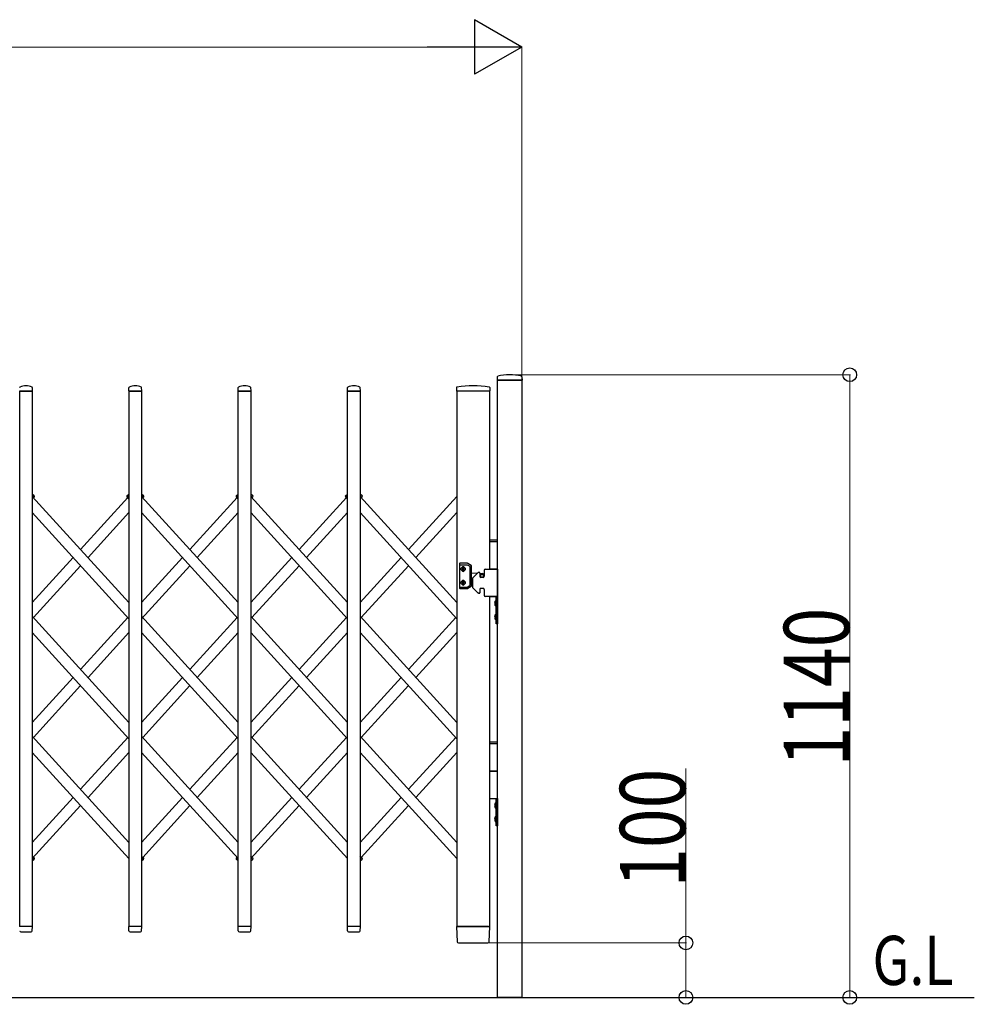
# Model space of a CAD drawing. Units: millimetres. Extents: x 0 to 33640, y 0 to 23760.
# Drawn here: x 8972 to 10719, y 1917 to 3719 of the extents above; entities that cross this region are included whole.
import ezdxf

# ---------------------------------------------------------------- set-up
doc = ezdxf.new("R2010")
doc.units = ezdxf.units.MM
for name, color, linetype, lineweight in [('USER1', 3, 'Continuous', 13), ('YKK_13', 4, 'Continuous', 30), ('YKK_A1', 4, 'Continuous', 30), ('YKK_D', 6, 'Continuous', 13)]:
    doc.layers.add(name, color=color, linetype=linetype, lineweight=lineweight)
doc.styles.add('text-b', font='extslim2.shx', dxfattribs={"width": 0.8, "bigfont": 'extfont2.shx'})

msp = doc.modelspace()

# ---------------------------------------------------------------- linework, layer by layer
at = {"layer": 'YKK_13'}
for p, q in [((9846.2, 3065.4), (9845.9, 3059.3)), ((9891.5, 3065.4), (9891.9, 3059.3)), ((9891.6, 3059), (9846.2, 3059)), ((8995.6, 3039), (8972.2, 3039)), ((8995.9, 3039.3), (8995.5, 3045.4)), ((9171.9, 3039.3), (9172.2, 3045.4)), ((9195.6, 3039), (9172.2, 3039)), ((9195.9, 3039.3), (9195.5, 3045.4)), ((9371.9, 3039.3), (9372.2, 3045.4)), ((9395.6, 3039), (9372.2, 3039)), ((9395.9, 3039.3), (9395.5, 3045.4)), ((9571.9, 3039.3), (9572.2, 3045.4)), ((9595.6, 3039), (9572.2, 3039)), ((9595.9, 3039.3), (9595.5, 3045.4)), ((9771.7, 3045.7), (9771.4, 3039.3)), ((9773.1, 3039), (9771.7, 3039)), ((9832.6, 3039), (9831.2, 3039)), ((9832.5, 3045.7), (9832.9, 3039.3)), ((8995.6, 2059), (8972.2, 2059)), ((8995.4, 2051.3), (8995.9, 2058.7)), ((9172.3, 2051.3), (9171.9, 2058.7)), ((9195.6, 2059), (9172.2, 2059)), ((9195.4, 2051.3), (9195.9, 2058.7)), ((9372.3, 2051.3), (9371.9, 2058.7)), ((9395.6, 2059), (9372.2, 2059)), ((9395.4, 2051.3), (9395.9, 2058.7)), ((9572.3, 2051.3), (9571.9, 2058.7)), ((9595.6, 2059), (9572.2, 2059)), ((9595.4, 2051.3), (9595.9, 2058.7)), ((9771.4, 2058.7), (9773.1, 2030.9)), ((9771.7, 2059), (9773.9, 2059)), ((9830.4, 2059), (9773.9, 2059)), ((9830.4, 2059), (9832.6, 2059)), ((9831.2, 2030.9), (9832.9, 2058.7)), ((8972.3, 2051.3), (8972.3, 2050.9)), ((8974.3, 2049), (8993.4, 2049)), ((8995.4, 2050.9), (8995.4, 2051.3)), ((9172.3, 2051.3), (9172.3, 2050.9)), ((9174.3, 2049), (9193.4, 2049)), ((9195.4, 2050.9), (9195.4, 2051.3)), ((9372.3, 2051.3), (9372.3, 2050.9)), ((9374.3, 2049), (9393.4, 2049)), ((9395.4, 2050.9), (9395.4, 2051.3)), ((9572.3, 2051.3), (9572.3, 2050.9)), ((9574.3, 2049), (9593.4, 2049)), ((9595.4, 2050.9), (9595.4, 2051.3)), ((9775.1, 2029), (9775.2, 2029)), ((9775.2, 2029), (9775.5, 2029)), ((9775.2, 2029), (9775.5, 2029)), ((9775.5, 2029), (9775.6, 2029)), ((9775.6, 2029), (9828.7, 2029)), ((9828.7, 2029), (9829.2, 2029))]:
    msp.add_line(p, q, dxfattribs=at)
at = {"layer": 'YKK_13', "linetype": 'Continuous', "ltscale": 0.5}
for p, q in [((8999.1, 2847.1), (8995.3, 2850.6)), ((9168.5, 2847.1), (9172.3, 2850.6)), ((9168.5, 2847.1), (9172.3, 2850.6)), ((9168.5, 2847.1), (9172.3, 2850.6)), ((9199.1, 2847.1), (9195.3, 2850.6)), ((9368.5, 2847.1), (9372.3, 2850.6)), ((9368.5, 2847.1), (9372.3, 2850.6)), ((9368.5, 2847.1), (9372.3, 2850.6)), ((9399.1, 2847.1), (9395.3, 2850.6)), ((9568.5, 2847.1), (9572.3, 2850.6)), ((9568.5, 2847.1), (9572.3, 2850.6)), ((9568.5, 2847.1), (9572.3, 2850.6)), ((9599.1, 2847.1), (9595.3, 2850.6)), ((9599.1, 2847.1), (9595.3, 2850.6)), ((9599.1, 2847.1), (9595.3, 2850.6)), ((8998.2, 2844.6), (8995.3, 2847.2)), ((8998.2, 2844.6), (8999.2, 2845.7)), ((9169.5, 2844.6), (9168.5, 2845.7)), ((9169.5, 2844.6), (9168.5, 2845.7)), ((9169.5, 2844.6), (9168.5, 2845.7)), ((9169.5, 2844.6), (9172.3, 2847.2)), ((9169.5, 2844.6), (9172.3, 2847.2)), ((9169.5, 2844.6), (9172.3, 2847.2)), ((9198.2, 2844.6), (9195.3, 2847.2)), ((9198.2, 2844.6), (9199.2, 2845.7)), ((9369.5, 2844.6), (9368.5, 2845.7)), ((9369.5, 2844.6), (9368.5, 2845.7)), ((9369.5, 2844.6), (9368.5, 2845.7)), ((9369.5, 2844.6), (9372.3, 2847.2)), ((9369.5, 2844.6), (9372.3, 2847.2)), ((9369.5, 2844.6), (9372.3, 2847.2)), ((9398.2, 2844.6), (9395.3, 2847.2)), ((9398.2, 2844.6), (9399.2, 2845.7)), ((9569.5, 2844.6), (9568.5, 2845.7)), ((9569.5, 2844.6), (9568.5, 2845.7)), ((9569.5, 2844.6), (9568.5, 2845.7)), ((9569.5, 2844.6), (9572.3, 2847.2)), ((9569.5, 2844.6), (9572.3, 2847.2)), ((9569.5, 2844.6), (9572.3, 2847.2)), ((9598.2, 2844.6), (9595.3, 2847.2)), ((9598.2, 2844.6), (9595.3, 2847.2)), ((9598.2, 2844.6), (9595.3, 2847.2)), ((9598.2, 2844.6), (9599.2, 2845.7)), ((9598.2, 2844.6), (9599.2, 2845.7)), ((9598.2, 2844.6), (9599.2, 2845.7)), ((8995.3, 2179), (8999.1, 2182.5)), ((8998, 2184.8), (8998.2, 2185)), ((8998.2, 2185), (8999.2, 2183.9)), ((9195.3, 2179), (9199.1, 2182.5)), ((9198, 2184.8), (9198.2, 2185)), ((9198.2, 2185), (9199.2, 2183.9)), ((9369.5, 2185), (9368.5, 2183.9)), ((9369.5, 2185), (9368.5, 2183.9)), ((9369.5, 2185), (9368.5, 2183.9)), ((9372.3, 2179), (9368.5, 2182.5)), ((9372.3, 2179), (9368.5, 2182.5)), ((9372.3, 2179), (9368.5, 2182.5)), ((9372.3, 2182.4), (9369.5, 2185)), ((9372.3, 2182.4), (9369.5, 2185)), ((9372.3, 2182.4), (9369.5, 2185)), ((9395.3, 2179), (9399.1, 2182.5)), ((9398, 2184.8), (9398.2, 2185)), ((9398.2, 2185), (9399.2, 2183.9)), ((9595.3, 2182.4), (9598.2, 2185)), ((9595.3, 2182.4), (9598.2, 2185)), ((9595.3, 2182.4), (9598.2, 2185)), ((9595.3, 2179), (9599.1, 2182.5)), ((9595.3, 2179), (9599.1, 2182.5)), ((9595.3, 2179), (9599.1, 2182.5)), ((9598.2, 2185), (9599.2, 2183.9)), ((9598.2, 2185), (9599.2, 2183.9)), ((9598.2, 2185), (9599.2, 2183.9))]:
    msp.add_line(p, q, dxfattribs=at)
at = {"layer": 'YKK_13'}
for centre, radius, start, end in [((9847.2, 3065.3), 1, 104.0655, 176.5), ((9868.9, 2979), 90, 75.9345, 104.0655), ((9890.5, 3065.3), 1, 3.5, 75.9345), ((8973.2, 3045.4), 1, 117.6601, 176.5), ((8983.9, 3025.1), 23.9, 62.3399, 117.6601), ((8994.5, 3045.4), 1, 3.5, 62.3399), ((9173.2, 3045.4), 1, 117.6601, 176.5), ((9183.9, 3025.1), 23.9, 62.3399, 117.6601), ((9194.5, 3045.4), 1, 3.5, 62.3399), ((9373.2, 3045.4), 1, 117.6601, 176.5), ((9383.9, 3025.1), 23.9, 62.3399, 117.6601), ((9394.5, 3045.4), 1, 3.5, 62.3399), ((9573.2, 3045.4), 1, 117.6601, 176.5), ((9583.9, 3025.1), 23.9, 62.3399, 117.6601), ((9594.5, 3045.4), 1, 3.5, 62.3399), ((9772.7, 3045.6), 1, 99.3832, 176.5), ((9802.1, 2867.9), 181.1, 80.6148, 99.3852), ((9831.5, 3045.6), 1, 3.5, 80.6168), ((9846.2, 3059.3), 0.3, 176.5, 270), ((9891.6, 3059.3), 0.3, 270, 3.5), ((8995.6, 3039.3), 0.3, 270, 0), ((8995.6, 3039.3), 0.3, 0, 3.5), ((9172.2, 3039.3), 0.3, 176.5, 180), ((9172.2, 3039.3), 0.3, 180, 270), ((9195.6, 3039.3), 0.3, 270, 0), ((9195.6, 3039.3), 0.3, 0, 3.5), ((9372.2, 3039.3), 0.3, 176.5, 180), ((9372.2, 3039.3), 0.3, 180, 270), ((9395.6, 3039.3), 0.3, 270, 0), ((9395.6, 3039.3), 0.3, 0, 3.5), ((9572.2, 3039.3), 0.3, 176.5, 180), ((9572.2, 3039.3), 0.3, 180, 270), ((9595.6, 3039.3), 0.3, 270, 0), ((9595.6, 3039.3), 0.3, 0, 3.5), ((9771.7, 3039.3), 0.3, 176.5, 270), ((9832.6, 3039.3), 0.3, 270, 3.5), ((8995.6, 2058.7), 0.3, 356.5, 90), ((9172.2, 2058.7), 0.3, 90, 183.5), ((9195.6, 2058.7), 0.3, 356.5, 90), ((9372.2, 2058.7), 0.3, 90, 183.5), ((9395.6, 2058.7), 0.3, 356.5, 90), ((9572.2, 2058.7), 0.3, 90, 183.5), ((9595.6, 2058.7), 0.3, 356.5, 90), ((9771.7, 2058.7), 0.3, 90, 183.5), ((9832.6, 2058.7), 0.3, 356.5, 90), ((8974.3, 2051), 2, 183.5, 270), ((8993.4, 2051), 2, 270, 356.5), ((9174.3, 2051), 2, 183.5, 270), ((9193.4, 2051), 2, 270, 356.5), ((9374.3, 2051), 2, 183.5, 270), ((9393.4, 2051), 2, 270, 356.5), ((9574.3, 2051), 2, 183.5, 270), ((9593.4, 2051), 2, 270, 356.5), ((9775.1, 2031), 2, 183.5, 270), ((9829.2, 2031), 2, 270, 356.5)]:
    msp.add_arc(centre, radius, start, end, dxfattribs=at)
at = {"layer": 'YKK_13', "linetype": 'Continuous', "ltscale": 0.5}
for centre, start, end in [((8998.5, 2846.4), 317.6699, 47.6699), ((9169.2, 2846.4), 132.3301, 222.3301), ((9169.2, 2846.4), 132.3301, 222.3301), ((9169.2, 2846.4), 132.3301, 222.3301), ((9198.5, 2846.4), 317.6699, 47.6699), ((9369.2, 2846.4), 132.3301, 222.3301), ((9369.2, 2846.4), 132.3301, 222.3301), ((9369.2, 2846.4), 132.3301, 222.3301), ((9398.5, 2846.4), 317.6699, 47.6699), ((9569.2, 2846.4), 132.3301, 222.3301), ((9569.2, 2846.4), 132.3301, 222.3301), ((9569.2, 2846.4), 132.3301, 222.3301), ((9598.5, 2846.4), 317.6699, 47.6699), ((9598.5, 2846.4), 317.6699, 47.6699), ((9598.5, 2846.4), 317.6699, 47.6699), ((8998.5, 2183.2), 312.3301, 42.3301), ((9198.5, 2183.2), 312.3301, 42.3301), ((9369.2, 2183.2), 137.6699, 227.6699), ((9369.2, 2183.2), 137.6699, 227.6699), ((9369.2, 2183.2), 137.6699, 227.6699), ((9398.5, 2183.2), 312.3301, 42.3301), ((9598.5, 2183.2), 312.3301, 42.3301), ((9598.5, 2183.2), 312.3301, 42.3301), ((9598.5, 2183.2), 312.3301, 42.3301)]:
    msp.add_arc(centre, 1, start, end, dxfattribs=at)
at = {"layer": 'YKK_A1'}
for p, q in [((9846.4, 3059), (9891.4, 3059)), ((9846.4, 1929), (9846.4, 3059)), ((9891.4, 3059), (9891.4, 1929)), ((8972.4, 3039), (8995.4, 3039)), ((8972.4, 2059), (8972.4, 3039)), ((8995.4, 3039), (8995.4, 2059)), ((9172.4, 3039), (9195.4, 3039)), ((9172.4, 2059), (9172.4, 3039)), ((9195.4, 3039), (9195.4, 2059)), ((9372.4, 3039), (9395.4, 3039)), ((9372.4, 2059), (9372.4, 3039)), ((9395.4, 3039), (9395.4, 2059)), ((9572.4, 3039), (9595.4, 3039)), ((9572.4, 2059), (9572.4, 3039)), ((9595.4, 3039), (9595.4, 2059)), ((9832.4, 3039), (9772.4, 3039)), ((9772.4, 3039), (9772.4, 2059)), ((9832.4, 2713), (9832.4, 3039)), ((8998, 2844.8), (8995.3, 2847.2)), ((9172.3, 2652), (8995.3, 2846.4)), ((8997.4, 2844.1), (8998, 2844.8)), ((9083.8, 2749.2), (9170.3, 2844.1)), ((9169.7, 2844.8), (9172.3, 2847.2)), ((9169.7, 2844.8), (9172.3, 2847.2)), ((9169.7, 2844.8), (9172.3, 2847.2)), ((9172.3, 2841.9), (9169.7, 2844.8)), ((9198, 2844.8), (9195.3, 2847.2)), ((9372.3, 2652), (9195.3, 2846.4)), ((9197.4, 2844.1), (9198, 2844.8)), ((9283.8, 2749.2), (9370.3, 2844.1)), ((9369.7, 2844.8), (9372.3, 2847.2)), ((9369.7, 2844.8), (9372.3, 2847.2)), ((9369.7, 2844.8), (9372.3, 2847.2)), ((9372.3, 2841.9), (9369.7, 2844.8)), ((9398, 2844.8), (9395.3, 2847.2)), ((9572.3, 2652), (9395.3, 2846.4)), ((9397.4, 2844.1), (9398, 2844.8)), ((9483.8, 2749.2), (9570.3, 2844.1)), ((9569.7, 2844.8), (9572.3, 2847.2)), ((9569.7, 2844.8), (9572.3, 2847.2)), ((9569.7, 2844.8), (9572.3, 2847.2)), ((9572.3, 2841.9), (9569.7, 2844.8)), ((9598, 2844.8), (9595.3, 2847.2)), ((9598, 2844.8), (9595.3, 2847.2)), ((9598, 2844.8), (9595.3, 2847.2)), ((9772.3, 2652), (9595.3, 2846.4)), ((9597.4, 2844.1), (9598, 2844.8)), ((9597.4, 2844.1), (9598, 2844.8)), ((9597.4, 2844.1), (9598, 2844.8)), ((9683.8, 2749.2), (9772.3, 2846.4)), ((9172.3, 2622.3), (8995.3, 2816.7)), ((9097.4, 2734.4), (9172.3, 2816.7)), ((9372.3, 2622.3), (9195.3, 2816.7)), ((9297.4, 2734.4), (9372.3, 2816.7)), ((9572.3, 2622.3), (9395.3, 2816.7)), ((9497.4, 2734.4), (9572.3, 2816.7)), ((9772.3, 2622.3), (9595.3, 2816.7)), ((9697.4, 2734.4), (9772.3, 2816.7)), ((9832.4, 2767), (9846.4, 2767)), ((9832.4, 2764), (9846.4, 2764)), ((8995.3, 2652), (9070.3, 2734.4)), ((9195.3, 2652), (9270.3, 2734.4)), ((9395.3, 2652), (9470.3, 2734.4)), ((9595.3, 2652), (9670.3, 2734.4)), ((9776.9, 2722.8), (9776.9, 2678.8)), ((9791.6, 2723.8), (9777.9, 2723.8)), ((9798.4, 2720.1), (9792.1, 2723.7)), ((8997.4, 2624.6), (9083.8, 2719.5)), ((9195.3, 2622.3), (9283.8, 2719.5)), ((9397.4, 2624.6), (9483.8, 2719.5)), ((9597.4, 2624.6), (9683.8, 2719.5)), ((9777.9, 2721.3), (9790.9, 2721.3)), ((9781.8, 2713.7), (9781.8, 2712.9)), ((9782.6, 2713.7), (9781.8, 2713.7)), ((9781.8, 2712.9), (9782.6, 2712.9)), ((9784.3, 2715.4), (9783.5, 2715.4)), ((9783.5, 2715.4), (9783.5, 2714.5)), ((9783.5, 2712.1), (9783.5, 2711.3)), ((9783.5, 2711.3), (9784.3, 2711.3)), ((9784.3, 2714.5), (9784.3, 2715.4)), ((9784.3, 2711.3), (9784.3, 2712.1)), ((9785.9, 2713.7), (9785.1, 2713.7)), ((9785.1, 2712.9), (9785.9, 2712.9)), ((9785.9, 2712.9), (9785.9, 2713.7)), ((9791.4, 2721.2), (9795.9, 2718.6)), ((9796.4, 2683.9), (9796.4, 2717.7)), ((9798.9, 2682.4), (9798.9, 2719.2)), ((9798.9, 2706.5), (9810, 2705.6)), ((9810.8, 2706.4), (9801.4, 2697.1)), ((9813.4, 2707), (9812.2, 2707)), ((9814.4, 2706), (9814.4, 2700)), ((9814.4, 2705.2), (9818.7, 2704.9)), ((9822.4, 2711), (9822.4, 2700)), ((9824.4, 2713), (9846.4, 2713)), ((9832.4, 2714), (9846.4, 2714)), ((9846.4, 2713), (9832.4, 2713)), ((9846.4, 2713), (9846.4, 2663)), ((9781.8, 2687.9), (9781.8, 2688.7)), ((9781.8, 2688.7), (9782.6, 2688.7)), ((9782.6, 2687.9), (9781.8, 2687.9)), ((9783.5, 2689.5), (9783.5, 2690.4)), ((9783.5, 2690.4), (9784.3, 2690.4)), ((9783.5, 2686.3), (9783.5, 2687.1)), ((9784.3, 2686.3), (9783.5, 2686.3)), ((9784.3, 2690.4), (9784.3, 2689.5)), ((9784.3, 2687.1), (9784.3, 2686.3)), ((9785.1, 2688.7), (9785.9, 2688.7)), ((9785.9, 2687.9), (9785.1, 2687.9)), ((9785.9, 2688.7), (9785.9, 2687.9)), ((9798.9, 2695.1), (9800.9, 2695.3)), ((9800.9, 2695.7), (9800.9, 2680.3)), ((9820.4, 2698), (9816.4, 2698)), ((9777.9, 2680.3), (9790.9, 2680.3)), ((9777.9, 2677.8), (9791.6, 2677.8)), ((9791.4, 2680.4), (9795.9, 2683)), ((9798.4, 2681.6), (9792.1, 2677.9)), ((9810.8, 2669.6), (9801.4, 2678.9)), ((9813.4, 2669), (9812.2, 2669)), ((9814.4, 2676), (9814.4, 2670)), ((9820.4, 2678), (9816.4, 2678)), ((9822.4, 2676), (9822.4, 2665)), ((9846.4, 2663), (9824.4, 2663)), ((9832.4, 2663), (9846.4, 2663)), ((9832.4, 2059), (9832.4, 2663)), ((9841.8, 2653), (9844.5, 2651.6)), ((9843.9, 2656.4), (9843.9, 2644.6)), ((9844.4, 2656.4), (9843.9, 2656.4)), ((9844.4, 2613), (9844.4, 2663)), ((9844.4, 2663), (9846.4, 2663)), ((9844.4, 2656.4), (9844.4, 2644.6)), ((9844.5, 2651.6), (9845.1, 2650.5)), ((9844.5, 2649.4), (9845.1, 2650.5)), ((9846.4, 2663), (9846.4, 2613)), ((9841.8, 2648), (9844.5, 2649.4)), ((9844.4, 2644.6), (9843.9, 2644.6)), ((9172.3, 2432.5), (8995.3, 2626.8)), ((9083.8, 2529.6), (9170.3, 2624.6)), ((9372.3, 2432.5), (9195.3, 2626.8)), ((9283.8, 2529.6), (9370.3, 2624.6)), ((9572.3, 2432.5), (9395.3, 2626.8)), ((9483.8, 2529.6), (9570.3, 2624.6)), ((9772.3, 2432.5), (9595.3, 2626.8)), ((9683.8, 2529.6), (9770.3, 2624.6)), ((9841.8, 2628), (9844.5, 2626.6)), ((9841.8, 2623), (9844.5, 2624.4)), ((9843.9, 2631.4), (9843.9, 2619.6)), ((9844.4, 2631.4), (9843.9, 2631.4)), ((9844.4, 2619.6), (9843.9, 2619.6)), ((9844.4, 2631.4), (9844.4, 2619.6)), ((9844.5, 2626.6), (9845.1, 2625.5)), ((9844.5, 2624.4), (9845.1, 2625.5)), ((9172.3, 2402.8), (8995.3, 2597.1)), ((9097.4, 2514.8), (9172.3, 2597.1)), ((9372.3, 2402.8), (9195.3, 2597.1)), ((9297.4, 2514.8), (9372.3, 2597.1)), ((9572.3, 2402.8), (9395.3, 2597.1)), ((9497.4, 2514.8), (9572.3, 2597.1)), ((9772.3, 2402.8), (9595.3, 2597.1)), ((9697.4, 2514.8), (9772.3, 2597.1)), ((9846.4, 2613), (9844.4, 2613)), ((8995.3, 2432.5), (9070.3, 2514.8)), ((9195.3, 2432.5), (9270.3, 2514.8)), ((9395.3, 2432.5), (9470.3, 2514.8)), ((9595.3, 2432.5), (9670.3, 2514.8)), ((8997.4, 2405), (9083.8, 2499.9)), ((9197.4, 2405), (9283.8, 2499.9)), ((9397.4, 2405), (9483.8, 2499.9)), ((9597.4, 2405), (9683.8, 2499.9)), ((9172.3, 2212.9), (8995.3, 2407.2)), ((9083.8, 2310.1), (9170.3, 2405)), ((9372.3, 2212.9), (9195.3, 2407.2)), ((9283.8, 2310.1), (9370.3, 2405)), ((9572.3, 2212.9), (9395.3, 2407.2)), ((9483.8, 2310.1), (9570.3, 2405)), ((9772.3, 2212.9), (9595.3, 2407.2)), ((9770.3, 2405), (9683.8, 2310.1)), ((9832.4, 2397), (9846.4, 2397)), ((9832.4, 2394), (9846.4, 2394)), ((9172.3, 2183.2), (8995.3, 2377.5)), ((9097.4, 2295.2), (9172.3, 2377.5)), ((9372.3, 2183.2), (9195.3, 2377.5)), ((9297.4, 2295.2), (9372.3, 2377.5)), ((9572.3, 2183.2), (9395.3, 2377.5)), ((9497.4, 2295.2), (9572.3, 2377.5)), ((9772.3, 2183.2), (9595.3, 2377.5)), ((9772.3, 2183.2), (9595.3, 2377.5)), ((9772.3, 2377.5), (9697.4, 2295.2)), ((9832.4, 2344), (9846.4, 2344)), ((9846.4, 2343), (9832.4, 2343)), ((8995.3, 2212.9), (9070.3, 2295.2)), ((9195.3, 2212.9), (9270.3, 2295.2)), ((9395.3, 2212.9), (9470.3, 2295.2)), ((9670.3, 2295.2), (9595.3, 2212.9)), ((9832.4, 2293), (9846.4, 2293)), ((9844.4, 2243), (9844.4, 2293)), ((9844.4, 2293), (9846.4, 2293)), ((9846.4, 2293), (9846.4, 2243)), ((8995.3, 2183.2), (9083.8, 2280.4)), ((9197.4, 2185.4), (9283.8, 2280.4)), ((9395.3, 2183.2), (9483.8, 2280.4)), ((9683.8, 2280.4), (9597.4, 2185.4)), ((9841.8, 2283), (9844.5, 2281.6)), ((9841.8, 2278), (9844.5, 2279.4)), ((9843.9, 2286.4), (9843.9, 2274.6)), ((9844.4, 2286.4), (9843.9, 2286.4)), ((9844.4, 2274.6), (9843.9, 2274.6)), ((9844.4, 2286.4), (9844.4, 2274.6)), ((9844.5, 2281.6), (9845.1, 2280.5)), ((9844.5, 2279.4), (9845.1, 2280.5)), ((9841.8, 2258), (9844.5, 2256.6)), ((9841.8, 2253), (9844.5, 2254.4)), ((9843.9, 2261.4), (9843.9, 2249.6)), ((9844.4, 2261.4), (9843.9, 2261.4)), ((9844.4, 2261.4), (9844.4, 2249.6)), ((9844.5, 2256.6), (9845.1, 2255.5)), ((9844.5, 2254.4), (9845.1, 2255.5)), ((9844.4, 2249.6), (9843.9, 2249.6)), ((9846.4, 2243), (9844.4, 2243)), ((8998, 2184.8), (8995.3, 2187.7)), ((8995.3, 2182.4), (8998, 2184.8)), ((9198, 2184.8), (9195.3, 2187.7)), ((9195.3, 2182.4), (9198, 2184.8)), ((9369.7, 2184.8), (9370.3, 2185.4)), ((9369.7, 2184.8), (9370.3, 2185.4)), ((9369.7, 2184.8), (9370.3, 2185.4)), ((9372.3, 2182.4), (9369.7, 2184.8)), ((9372.3, 2182.4), (9369.7, 2184.8)), ((9372.3, 2182.4), (9369.7, 2184.8)), ((9398, 2184.8), (9395.3, 2187.7)), ((9395.3, 2182.4), (9398, 2184.8)), ((9598, 2184.8), (9595.3, 2187.7)), ((9598, 2184.8), (9595.3, 2187.7)), ((9598, 2184.8), (9595.3, 2187.7)), ((9595.3, 2182.4), (9598, 2184.8)), ((9595.3, 2182.4), (9598, 2184.8)), ((9595.3, 2182.4), (9598, 2184.8)), ((8995.4, 2059), (8972.4, 2059)), ((9195.4, 2059), (9172.4, 2059)), ((9395.4, 2059), (9372.4, 2059)), ((9595.4, 2059), (9572.4, 2059)), ((9772.4, 2059), (9832.4, 2059)), ((1937.5, 1929), (10719.2, 1929)), ((9891.4, 1929), (9846.4, 1929))]:
    msp.add_line(p, q, dxfattribs=at)
for centre, radius in [((9783.9, 2713.3), 3.75), ((9818.4, 2700.8), 3), ((9783.9, 2688.3), 3.75), ((9818.4, 2700.8), 2.8)]:
    msp.add_circle(centre, radius, dxfattribs=at)
for centre, radius, start, end in [((9777.9, 2722.8), 1, 90, 180), ((9791.6, 2722.8), 1, 60, 90), ((9777.9, 2720.3), 1, 90, 180), ((9783.9, 2715.3), 2.25, 33.749, 146.251), ((9783.9, 2711.3), 2.25, 213.749, 326.251), ((9782.6, 2714.5), 0.82, 270, 0), ((9782.6, 2712.1), 0.82, 0, 90), ((9785.1, 2714.5), 0.82, 180, 270), ((9785.1, 2712.1), 0.82, 90, 180), ((9790.9, 2720.3), 1, 60, 90), ((9795.4, 2717.7), 1, 0, 60), ((9797.9, 2719.2), 1, 0, 60), ((9812.2, 2705), 2, 90, 135), ((9813.4, 2706), 1, 0, 90), ((9818.4, 2700.8), 4.1, 347.3112, 85.3743), ((9824.4, 2711), 2, 90, 180), ((9783.9, 2690.3), 2.25, 33.749, 146.251), ((9782.6, 2689.5), 0.82, 270, 0), ((9782.6, 2687.1), 0.82, 0, 90), ((9785.1, 2689.5), 0.82, 180, 270), ((9785.1, 2687.1), 0.82, 90, 180), ((9802.9, 2695.7), 2, 135, 180), ((9816.4, 2700), 2, 180, 270), ((9820.4, 2700), 2, 270, 0), ((9777.9, 2681.3), 1, 180, 270), ((9777.9, 2678.8), 1, 180, 270), ((9783.9, 2686.3), 2.25, 213.749, 326.251), ((9790.9, 2681.3), 1, 270, 300), ((9791.6, 2678.8), 1, 270, 300), ((9795.4, 2683.9), 1, 300, 0), ((9797.9, 2682.4), 1, 300, 0), ((9802.9, 2680.3), 2, 180, 225), ((9812.2, 2671), 2, 225, 270), ((9813.4, 2670), 1, 270, 0), ((9816.4, 2676), 2, 90, 180), ((9820.4, 2676), 2, 0, 90), ((9824.4, 2665), 2, 180, 270), ((9849.6, 2650.5), 8.23, 134.2189, 225.7811), ((9849.6, 2625.5), 8.23, 134.2189, 225.7811), ((9849.6, 2280.5), 8.23, 134.2189, 225.7811), ((9849.6, 2255.5), 8.23, 134.2189, 225.7811)]:
    msp.add_arc(centre, radius, start, end, dxfattribs=at)
at = {"layer": 'YKK_D', "lineweight": -2}
for p, q in [((9891.4, 3669), (9804.8, 3719)), ((9804.8, 3719), (9804.8, 3619)), ((9891.4, 3669), (9718.2, 3669)), ((9891.4, 3669), (9804.8, 3619))]:
    msp.add_line(p, q, dxfattribs=at)
at = {"layer": 'YKK_D'}
for p, q in [((9791.4, 3669), (2865.4, 3669)), ((9891.4, 3059.5), (9891.4, 3670)), ((9869.9, 3069), (10492.4, 3069)), ((10491.4, 3069), (10491.4, 1929)), ((10191.4, 2029), (10191.4, 2348.2)), ((9829.7, 2029), (10192.4, 2029)), ((10191.4, 1929), (10191.4, 2029)), ((9892.4, 1929), (10192.4, 1929)), ((9937.4, 1929), (10492.4, 1929))]:
    msp.add_line(p, q, dxfattribs=at)
at = {"layer": 'YKK_D', "linetype": 'ByBlock', "lineweight": -2}
for centre in [(10491.4, 3069), (10191.4, 2029), (10191.4, 1929), (10491.4, 1929)]:
    msp.add_circle(centre, 12.5, dxfattribs=at)

# ---------------------------------------------------------------- texts
at = {"layer": 'USER1', "style": 'text-b', "width": 0.8}
msp.add_text('G.L', height=90, dxfattribs=at).set_placement((10532.9, 1951.9))
at = {"layer": 'YKK_D', "style": 'text-b', "width": 0.8}
for s, p in [('1140', (10490.6, 2351.8)), ('100', (10190.6, 2129.8))]:
    msp.add_text(s, height=120, rotation=90, dxfattribs=at).set_placement(p)

doc.saveas('drawing.dxf')
